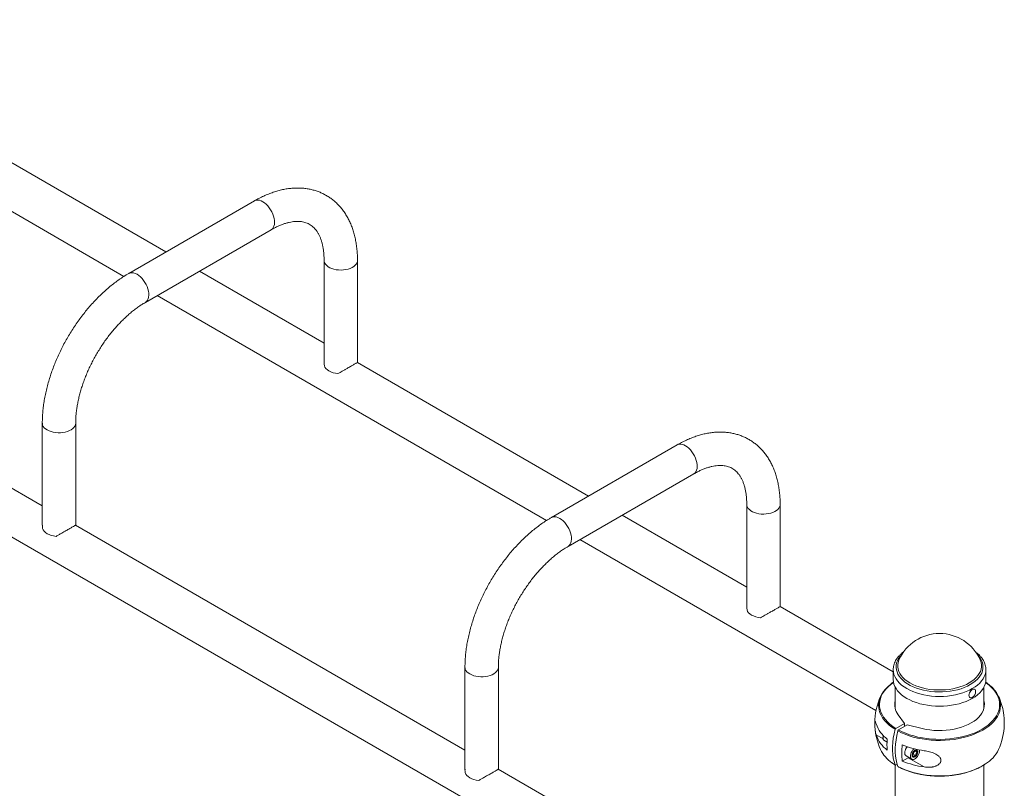
# Paper-space layout '_Isometric' of a CAD drawing. Units: millimetres. Extents: x -1136 to 1136, y -1252 to 700.
# Drawn here: x -4 to 984, y -433 to 338 of the extents above; entities that cross this region are included whole.
import ezdxf

# ---------------------------------------------------------------- set-up
doc = ezdxf.new("R2010")
doc.units = ezdxf.units.MM

psp = doc.layouts.new('_Isometric')

# ---------------------------------------------------------------- linework, layer by layer
at = {"color": 7, "linetype": 'Continuous', "lineweight": 15}
for p, q in [((-345.6, 338.37), (100.59, 80.79)), ((-885.62, 323.55), (572.59, -518.25)), ((142.74, 105.3), (-89.4, 239.31)), ((231.51, 156.55), (105.29, 83.69)), ((122.04, 54.68), (248.26, 127.54)), ((301.45, 96.82), (301.45, -5.5)), ((334.95, -5.5), (334.95, 96.82)), ((301.45, 13.68), (176.24, 85.96)), ((18.61, -149.6), (-372.24, 76.03)), ((133.94, 61.54), (524.85, -164.13)), ((567, -139.62), (334.82, -5.59)), ((18.61, -66.46), (18.61, -168.79)), ((52.11, -168.79), (52.11, -66.46)), ((655.78, -88.37), (529.56, -161.23)), ((546.31, -190.25), (672.52, -117.38)), ((725.71, -148.1), (725.71, -250.43)), ((759.21, -250.43), (759.21, -148.1)), ((725.71, -231.24), (600.5, -158.96)), ((442.87, -394.52), (51.99, -168.87)), ((558.2, -183.38), (855.43, -354.97)), ((872.74, -316.12), (759.09, -250.51)), ((959.97, -303.94), (960.18, -304.43)), ((442.87, -311.38), (442.87, -413.72)), ((476.37, -413.72), (476.37, -311.38)), ((872.74, -313.9), (872.74, -313.6)), ((872.74, -313.9), (872.74, -323.72)), ((965.74, -323.72), (965.74, -313.9)), ((874.74, -331.51), (874.74, -352.87)), ((963.74, -352.87), (963.74, -331.51)), ((883.91, -367.77), (877.76, -359.08)), ((875.22, -372.79), (883.91, -367.77)), ((878.05, -374.42), (886.74, -369.4)), ((883.91, -367.77), (883.91, -371.04)), ((886.74, -369.4), (901.8, -372.96)), ((862.46, -381.47), (862.46, -382.77)), ((863.29, -384.6), (866.52, -386.47)), ((881.86, -405.7), (887.77, -402.29)), ((885.65, -400.4), (891.31, -403.67)), ((887.77, -402.29), (888.32, -401.94)), ((903.8, -411.54), (887.77, -402.29)), ((891.97, -398.88), (892.76, -398.69)), ((892.76, -398.69), (895.18, -400.09)), ((894.33, -395.61), (896.75, -397.01)), ((589.9, -479.4), (476.25, -413.79)), ((874.74, -409.58), (874.74, -847.26)), ((875.22, -409.53), (876.61, -408.73)), ((963.74, -1016.25), (963.74, -409.56))]:
    psp.add_line(p, q, dxfattribs=at)
at = {"color": 8, "linetype": 'Continuous', "lineweight": 15}
psp.add_line((855.59, -379.42), (862.52, -383.42), dxfattribs=at)
at = {"color": 8, "linetype": 'Continuous', "lineweight": 15, "flags": 128}
for points in [[(231.51, 156.55), (231.98, 156.79), (233.35, 157.23), (234.86, 157.33), (236.47, 157.11), (238.16, 156.57), (239.89, 155.72)], [(239.89, 155.72), (241.61, 154.58), (243.3, 153.17), (244.91, 151.53), (246.42, 149.68), (247.79, 147.67), (248.99, 145.54), (250, 143.33), (250.79, 141.1), (251.34, 138.89), (251.66, 136.75), (251.72, 134.71), (251.53, 132.84), (251.1, 131.16), (250.42, 129.71), (249.52, 128.53), (248.41, 127.63), (248.26, 127.54)], [(334.95, 96.82), (334.88, 95.94), (334.48, 94.55), (333.73, 93.2), (332.65, 91.94), (331.27, 90.77), (329.6, 89.74), (327.69, 88.86), (325.58, 88.14), (323.32, 87.62), (320.94, 87.28), (318.5, 87.15), (316.06, 87.23), (313.67, 87.51), (311.37, 87.99), (309.21, 88.66), (307.25, 89.5), (305.52, 90.5), (304.06, 91.64), (302.9, 92.88), (302.07, 94.21), (301.58, 95.59), (301.45, 96.81)], [(105.29, 83.69), (105.76, 83.93), (107.13, 84.36), (108.64, 84.47), (110.26, 84.25), (111.94, 83.71), (113.67, 82.86)], [(113.67, 82.86), (115.39, 81.72), (117.08, 80.31), (118.69, 78.66), (120.2, 76.82), (121.57, 74.8), (122.77, 72.67), (123.78, 70.47), (124.57, 68.24), (125.13, 66.03), (125.44, 63.88), (125.5, 61.85), (125.31, 59.97), (124.88, 58.29), (124.2, 56.85), (123.3, 55.66), (122.19, 54.77), (122.05, 54.68)], [(18.61, -66.46), (18.63, -66.99), (18.94, -68.39), (19.6, -69.75), (20.6, -71.04), (21.91, -72.23), (23.51, -73.3)], [(23.51, -73.3), (25.36, -74.22), (27.43, -74.98), (29.66, -75.55), (32.01, -75.93), (34.44, -76.11), (36.88, -76.09), (39.3, -75.86), (41.62, -75.43), (43.82, -74.8), (45.83, -74), (47.62, -73.04), (49.15, -71.94), (50.39, -70.72), (51.3, -69.41), (51.88, -68.04), (52.1, -66.64), (52.11, -66.47)], [(655.78, -88.37), (656.25, -88.13), (657.61, -87.7), (659.12, -87.59), (660.74, -87.81), (662.43, -88.35), (664.15, -89.2)], [(664.15, -89.2), (665.87, -90.34), (667.56, -91.75), (669.18, -93.39), (670.69, -95.24), (672.05, -97.25), (673.25, -99.38), (674.26, -101.59), (675.05, -103.82), (675.61, -106.03), (675.92, -108.18), (675.99, -110.21), (675.8, -112.08), (675.36, -113.76), (674.68, -115.21), (673.78, -116.4), (672.68, -117.29), (672.52, -117.38)], [(759.21, -148.1), (759.14, -148.98), (758.74, -150.37), (757.99, -151.72), (756.92, -152.99), (755.53, -154.15), (753.87, -155.18), (751.96, -156.07), (749.85, -156.78), (747.58, -157.31), (745.2, -157.64), (742.77, -157.77), (740.33, -157.69), (737.93, -157.41), (735.63, -156.93), (733.48, -156.26), (731.51, -155.42), (729.79, -154.42), (728.33, -153.29), (727.17, -152.04), (726.34, -150.72), (725.85, -149.33), (725.71, -148.11)], [(529.56, -161.23), (530.03, -160.99), (531.4, -160.56), (532.9, -160.45), (534.52, -160.67), (536.21, -161.21), (537.93, -162.06)], [(537.93, -162.06), (539.66, -163.21), (541.34, -164.61), (542.96, -166.26), (544.47, -168.11), (545.84, -170.12), (547.04, -172.25), (548.04, -174.45), (548.83, -176.68), (549.39, -178.9), (549.7, -181.04), (549.77, -183.07), (549.58, -184.95), (549.14, -186.63), (548.46, -188.08), (547.56, -189.26), (546.46, -190.16), (546.31, -190.24)], [(950.07, -328.89), (947.19, -330.41), (944.07, -331.78), (940.76, -332.98), (937.27, -334.01), (933.64, -334.85), (929.89, -335.5), (926.06, -335.95), (922.17, -336.2), (918.26, -336.25), (914.36, -336.1), (910.49, -335.75), (906.7, -335.2), (903, -334.45), (899.44, -333.52), (896.04, -332.4), (892.82, -331.12), (889.82, -329.67), (887.05, -328.07), (884.54, -326.34), (882.32, -324.48), (880.38, -322.51), (878.77, -320.46), (877.47, -318.33), (876.52, -316.14), (875.91, -313.9), (875.64, -311.65), (875.73, -309.39), (876.17, -307.15), (876.95, -304.93), (878.08, -302.77), (879.53, -300.67), (881.31, -298.66), (881.32, -298.65)], [(948.99, -327.2), (946.12, -328.71), (943.01, -330.06), (939.71, -331.24), (936.23, -332.24), (932.61, -333.05), (928.87, -333.66), (925.05, -334.08), (921.18, -334.28), (917.3, -334.28), (913.43, -334.08), (909.61, -333.66), (905.87, -333.05), (902.25, -332.24), (898.77, -331.24), (895.46, -330.06), (892.36, -328.71), (889.49, -327.2), (886.87, -325.54), (884.53, -323.75), (882.49, -321.84), (880.75, -319.83), (879.35, -317.74), (878.29, -315.58), (877.57, -313.38), (877.21, -311.14), (877.21, -308.9), (877.57, -306.67), (878.28, -304.49)], [(960.18, -304.43), (960.19, -304.46), (960.91, -306.67), (961.26, -308.9), (961.26, -311.14), (960.91, -313.38), (960.19, -315.58), (959.13, -317.74), (957.72, -319.83), (955.99, -321.84), (953.95, -323.75), (951.6, -325.54), (948.99, -327.2)], [(957.16, -298.65), (958.09, -299.66), (959.71, -301.71), (961, -303.85), (961.96, -306.04), (962.57, -308.27), (962.84, -310.52), (962.75, -312.78), (962.31, -315.02), (961.52, -317.24), (960.4, -319.4), (958.94, -321.5), (957.17, -323.51), (955.08, -325.42), (952.71, -327.22), (950.07, -328.89)], [(442.87, -311.38), (442.89, -311.91), (443.21, -313.31), (443.87, -314.67), (444.87, -315.96), (446.18, -317.15), (447.78, -318.22)], [(447.78, -318.22), (449.63, -319.14), (451.69, -319.9), (453.92, -320.47), (456.28, -320.86), (458.7, -321.04), (461.15, -321.01), (463.56, -320.78), (465.89, -320.35), (468.08, -319.73), (470.1, -318.93), (471.89, -317.96), (473.42, -316.86), (474.65, -315.65), (475.57, -314.34), (476.14, -312.96), (476.37, -311.56), (476.37, -311.39)], [(952.12, -332.88), (949.13, -334.46), (945.91, -335.89), (942.49, -337.15), (938.89, -338.23), (935.14, -339.13), (931.27, -339.83), (927.31, -340.34), (923.29, -340.64), (919.24, -340.74), (915.19, -340.64), (911.16, -340.34), (907.2, -339.83), (903.33, -339.13), (899.59, -338.23), (895.99, -337.15), (892.57, -335.89), (889.35, -334.46), (886.36, -332.88), (883.62, -331.16), (881.15, -329.3), (878.97, -327.32), (877.1, -325.24), (875.54, -323.08), (874.32, -320.85), (873.45, -318.56), (872.92, -316.24), (872.74, -313.9)], [(965.74, -313.83), (965.74, -313.9), (965.56, -316.24), (965.03, -318.56), (964.15, -320.85), (962.93, -323.08), (961.38, -325.24), (959.51, -327.32), (957.33, -329.3), (954.86, -331.16), (952.12, -332.88)], [(873.02, -326.67), (870.59, -328.46), (868, -330.68), (865.71, -333.01), (863.74, -335.43), (862.1, -337.93), (860.79, -340.5), (859.83, -343.11), (859.22, -345.76), (858.97, -348.43), (859.07, -351.11), (859.52, -353.77), (860.33, -356.4), (861.49, -358.99), (862.99, -361.52), (864.82, -363.98), (866.97, -366.35), (869.43, -368.62), (872.19, -370.77), (875.22, -372.79)], [(878.05, -374.42), (881.55, -376.17), (885.28, -377.76), (889.2, -379.18), (893.31, -380.43), (897.56, -381.48), (901.95, -382.35), (906.43, -383.02), (911, -383.48), (915.61, -383.75), (920.24, -383.81), (924.87, -383.66), (929.46, -383.31), (933.99, -382.75), (938.44, -382), (942.77, -381.05), (946.96, -379.91), (950.99, -378.59), (954.83, -377.1), (958.46, -375.44), (961.86, -373.62), (965.01, -371.66), (967.89, -369.56), (970.48, -367.34), (972.77, -365.02), (974.74, -362.59), (976.38, -360.09), (977.69, -357.53), (978.65, -354.91), (979.26, -352.26), (979.51, -349.59), (979.41, -346.91), (978.95, -344.25), (978.14, -341.62), (976.99, -339.03), (975.49, -336.5), (973.66, -334.04), (971.5, -331.67), (969.04, -329.41), (966.29, -327.26), (965.46, -326.67)], [(874.56, -373.72), (871.47, -371.66), (868.67, -369.48), (866.17, -367.18), (863.98, -364.77), (862.12, -362.27), (860.6, -359.7), (859.42, -357.07), (858.59, -354.4), (858.13, -351.69), (858.02, -349.65)], [(980.46, -349.8), (980.45, -350.13), (980.2, -352.84), (979.58, -355.54), (978.6, -358.2), (977.28, -360.8), (975.61, -363.35), (973.61, -365.8), (971.28, -368.17), (968.65, -370.42), (965.73, -372.55), (962.53, -374.54), (959.08, -376.39), (955.39, -378.08), (951.48, -379.6), (947.39, -380.94), (943.13, -382.09), (938.73, -383.06), (934.21, -383.82), (929.61, -384.39), (924.94, -384.74), (920.24, -384.89), (915.53, -384.83), (910.85, -384.56), (906.21, -384.09), (901.66, -383.41), (897.2, -382.53), (892.88, -381.45), (888.71, -380.19), (884.72, -378.75), (880.94, -377.13), (877.39, -375.35)], [(871.43, -407.29), (871.47, -407.32), (874.56, -409.38)], [(877.39, -411.01), (880.94, -412.79), (884.72, -414.41), (888.71, -415.85), (892.88, -417.11), (897.2, -418.19), (901.66, -419.07), (906.21, -419.75), (910.85, -420.22), (915.53, -420.49), (920.24, -420.55), (924.94, -420.4), (929.61, -420.05), (934.21, -419.48), (938.73, -418.72), (943.13, -417.75), (947.39, -416.6), (951.48, -415.26), (955.39, -413.74), (959.08, -412.05), (962.53, -410.2), (965.29, -408.5)]]:
    psp.add_lwpolyline(points, dxfattribs=at)
at = {"color": 7, "linetype": 'Continuous', "lineweight": 15, "flags": 128}
for points in [[(315.24, -16.8), (312.78, -16.44), (310.44, -15.86), (308.28, -15.08), (306.35, -14.12), (304.7, -13.01), (303.35, -11.76), (302.35, -10.41), (301.71, -8.99)], [(18.87, -172.27), (19.51, -173.7), (20.51, -175.04), (21.85, -176.29), (23.51, -177.41), (25.44, -178.36), (27.6, -179.14), (29.94, -179.72), (32.4, -180.09)], [(739.51, -261.73), (737.04, -261.36), (734.71, -260.78), (732.55, -260), (730.62, -259.05), (728.96, -257.93), (727.62, -256.69), (726.61, -255.34), (725.97, -253.91)], [(878.28, -304.49), (878.29, -304.46), (878.51, -303.94)], [(872.91, -326.01), (871.17, -327.42), (869.88, -328.64)], [(952.12, -342.71), (949.13, -344.29), (945.91, -345.71), (942.49, -346.97), (938.89, -348.05), (935.14, -348.95), (931.27, -349.65), (927.31, -350.16), (923.29, -350.47), (919.24, -350.57), (915.19, -350.47), (911.16, -350.16), (907.2, -349.65), (903.33, -348.95), (899.59, -348.05), (895.99, -346.97), (892.57, -345.71), (889.35, -344.29), (886.36, -342.71), (883.62, -340.98), (881.15, -339.12), (878.97, -337.15), (877.1, -335.07), (875.54, -332.9), (874.32, -330.67), (873.45, -328.38), (872.92, -326.06), (872.74, -323.72)], [(965.74, -323.72), (965.56, -326.06), (965.03, -328.38), (964.15, -330.67), (962.93, -332.9), (961.38, -335.07), (959.51, -337.15), (957.33, -339.12), (954.86, -340.98), (952.12, -342.71)], [(858.02, -349.65), (858.02, -348.98), (858.28, -346.26), (858.9, -343.57), (859.88, -340.91), (861.2, -338.3), (862.87, -335.76), (864.87, -333.3), (867.2, -330.94), (869.83, -328.69), (872.75, -326.56), (873, -326.39)], [(955.48, -335.75), (955.47, -335.53), (955.27, -334.62), (954.84, -333.93), (954.21, -333.54), (953.42, -333.45), (952.53, -333.69), (951.62, -334.23), (950.74, -335.04), (949.97, -336.05), (949.35, -337.18), (948.94, -338.36), (948.77, -339.5), (948.84, -340.51), (949.16, -341.32), (949.69, -341.86), (950.41, -342.11), (951.25, -342.03), (952.04, -341.7)], [(965.71, -326.55), (967, -327.45), (969.81, -329.63), (972.31, -331.93), (974.5, -334.34), (976.36, -336.83), (977.88, -339.4), (979.06, -342.03), (979.88, -344.71), (980.35, -347.41), (980.46, -349.8)], [(963.74, -345.15), (963.89, -345.77), (964.21, -348.13), (964.17, -350.5), (963.75, -352.85), (962.96, -355.17), (961.81, -357.44), (960.3, -359.63), (958.46, -361.75), (956.29, -363.75), (953.82, -365.63), (951.06, -367.38), (948.03, -368.97), (944.77, -370.4), (941.3, -371.65), (937.64, -372.72), (933.83, -373.59), (929.9, -374.25), (925.88, -374.7), (921.81, -374.95), (917.71, -374.97), (913.63, -374.79), (909.6, -374.39), (905.64, -373.78), (901.8, -372.96)], [(874.56, -409.38), (873.51, -406.13), (872.71, -402.65), (872.18, -398.96), (871.92, -395.09), (871.92, -391.05), (872.18, -386.87), (872.71, -382.57), (873.51, -378.17), (874.56, -373.72)], [(877.39, -375.35), (876.34, -379.81), (875.54, -384.2), (875.01, -388.5), (874.75, -392.68), (874.75, -396.72), (875.01, -400.6), (875.54, -404.28), (876.34, -407.76), (877.39, -411.01)], [(862.46, -381.47), (862.54, -380.83), (862.81, -380.08)], [(863.08, -380.36), (862.77, -381.1), (862.5, -382.18), (862.48, -383.17), (862.71, -383.97), (863.17, -384.53), (863.29, -384.6)], [(886.83, -391.23), (885.95, -392.41), (885.22, -393.73), (884.68, -395.11), (884.38, -396.47), (884.32, -397.73), (884.5, -398.84), (884.92, -399.73), (885.56, -400.35), (885.65, -400.4)], [(893.78, -393.26), (893.5, -393.49), (892.5, -394.49), (891.61, -395.68), (890.87, -397), (890.34, -398.37), (890.03, -399.73), (889.97, -401), (890.16, -402.1), (890.58, -402.99), (891.22, -403.61), (892.04, -403.93), (892.99, -403.93), (894.03, -403.62), (895.09, -403), (896.13, -402.12), (897.09, -401.02), (897.9, -399.75), (898.54, -398.4), (898.96, -397.02), (899.15, -395.7), (899.09, -394.51), (899.07, -394.42)], [(896.73, -398.89), (897.17, -397.8), (897.38, -396.74), (897.33, -395.79), (897.04, -395.04), (896.54, -394.56), (895.85, -394.39), (895.05, -394.54), (894.21, -395), (893.4, -395.73), (892.69, -396.67), (892.15, -397.73), (891.82, -398.82), (891.74, -399.83), (891.9, -400.69), (892.31, -401.31), (892.91, -401.64), (893.66, -401.66), (894.49, -401.35), (895.33, -400.74), (896.1, -399.9), (896.73, -398.89)], [(443.13, -417.2), (443.77, -418.62), (444.77, -419.97), (446.12, -421.21), (447.78, -422.33), (449.71, -423.28), (451.86, -424.06), (454.2, -424.64), (456.66, -425.01)]]:
    psp.add_lwpolyline(points, dxfattribs=at)
at = {"color": 7, "linetype": 'Continuous', "lineweight": 15}
for centre, radius, start, end in [((919.24, -322.2), 44.64, 24.15448, 155.84552), ((948.84, -335.89), 6.64, 298.86241, 1.14297), ((919.24, -367.38), 65, 155.70622, 204.29378), ((890.64, -349), 16.36, 166.39734, 218.04552), ((919.24, -367.38), 65, 9.05973, 24.29378), ((886.07, -357.81), 32.26, 199.14732, 233.13316), ((919.24, -367.38), 65, 335.70622, 358.36053), ((886.07, -368.84), 32.26, 199.14732, 233.13316), ((926.86, -389.14), 60.4, 174.76438, 185.23562), ((890.28, -379.37), 33.69, 205.98109, 235.97415), ((941.6, -397.53), 60.3, 172.21753, 187.78247), ((916.24, -304.33), 91.73, 247.98817, 262.20617), ((891.78, -396.43), 7.23, 133.81842, 170.40869), ((946.98, -378.46), 35.18, 301.36337, 333.55811), ((916.24, -320.66), 91.73, 247.98817, 262.20617)]:
    psp.add_arc(centre, radius, start, end, dxfattribs=at)
for points, knots in [([(334.95, 96.82), (334.94, 97.8), (334.92, 100.62), (334.69, 105.18), (334.18, 110.46), (333.4, 115.61), (332.37, 120.6), (331.08, 125.43), (329.53, 130.06), (327.74, 134.48), (325.7, 138.68), (323.44, 142.64), (320.95, 146.36), (318.25, 149.81), (315.35, 152.99), (312.27, 155.91), (309.02, 158.54), (305.6, 160.9), (302.03, 162.98), (298.32, 164.78), (294.47, 166.29), (290.51, 167.51), (286.42, 168.45), (282.22, 169.09), (277.92, 169.45), (273.52, 169.5), (269.03, 169.26), (264.47, 168.71), (259.83, 167.86), (255.14, 166.71), (250.4, 165.25), (245.64, 163.49), (240.86, 161.44), (236.14, 159.15), (233.04, 157.41), (231.51, 156.55)], [0, 0, 0, 0, 0.017382, 0.049847, 0.082328, 0.114763, 0.147105, 0.179298, 0.211284, 0.243001, 0.274396, 0.305428, 0.336075, 0.366334, 0.396225, 0.425786, 0.455072, 0.48415, 0.513094, 0.541983, 0.570873, 0.599843, 0.628967, 0.658315, 0.687944, 0.717897, 0.748204, 0.778872, 0.809892, 0.841236, 0.872864, 0.904726, 0.936766, 0.968934, 1, 1, 1, 1]), ([(248.26, 127.54), (248.87, 127.89), (250.66, 128.9), (253.58, 130.39), (256.97, 131.92), (260.27, 133.2), (263.46, 134.23), (266.53, 135.02), (269.48, 135.57), (272.29, 135.9), (274.95, 136), (277.49, 135.89), (279.9, 135.57), (282.2, 135.04), (284.41, 134.28), (286.55, 133.26), (288.62, 131.96), (290.51, 130.41), (292.21, 128.69), (293.74, 126.78), (295.18, 124.62), (296.51, 122.16), (297.7, 119.49), (298.73, 116.6), (299.61, 113.5), (300.32, 110.19), (300.88, 106.67), (301.25, 102.95), (301.43, 99.65), (301.44, 97.56), (301.45, 96.82)], [0, 0, 0, 0, 0.018158, 0.052821, 0.087415, 0.12198, 0.156553, 0.191192, 0.225989, 0.261069, 0.296605, 0.332829, 0.37005, 0.408665, 0.449139, 0.491862, 0.536692, 0.582007, 0.620683, 0.657574, 0.696684, 0.734263, 0.770739, 0.80648, 0.841749, 0.87673, 0.911552, 0.946306, 0.981051, 1, 1, 1, 1]), ([(105.29, 83.69), (104.44, 83.19), (102.01, 81.76), (98.03, 79.2), (93.38, 75.94), (88.79, 72.44), (84.27, 68.71), (79.83, 64.76), (75.48, 60.6), (71.23, 56.24), (67.09, 51.7), (63.07, 46.99), (59.18, 42.12), (55.41, 37.1), (51.79, 31.93), (48.32, 26.65), (45.01, 21.25), (41.85, 15.75), (38.87, 10.16), (36.07, 4.49), (33.45, -1.24), (31.03, -7.02), (28.8, -12.83), (26.78, -18.67), (24.96, -24.53), (23.36, -30.38), (21.99, -36.22), (20.83, -42.03), (19.91, -47.81), (19.22, -53.53), (18.78, -59.19), (18.62, -63.49), (18.61, -65.89), (18.61, -66.46)], [0, 0, 0, 0, 0.018122, 0.051865, 0.085577, 0.119259, 0.152902, 0.186498, 0.220045, 0.253544, 0.286996, 0.320408, 0.353783, 0.387128, 0.420448, 0.453752, 0.487045, 0.520334, 0.553627, 0.586929, 0.620246, 0.653586, 0.686956, 0.720364, 0.753815, 0.787316, 0.820872, 0.854489, 0.88817, 0.921914, 0.95572, 0.989582, 1, 1, 1, 1]), ([(52.11, -66.46), (52.11, -65.74), (52.13, -63.66), (52.3, -60.07), (52.69, -55.68), (53.28, -51.15), (54.08, -46.51), (55.08, -41.78), (56.27, -36.96), (57.67, -32.09), (59.27, -27.17), (61.05, -22.23), (63.03, -17.28), (65.19, -12.35), (67.52, -7.44), (70.02, -2.59), (72.68, 2.2), (75.48, 6.9), (78.43, 11.5), (81.5, 15.98), (84.69, 20.33), (87.99, 24.53), (91.37, 28.57), (94.83, 32.43), (98.36, 36.09), (101.93, 39.56), (105.54, 42.81), (109.17, 45.83), (112.79, 48.63), (116.41, 51.18), (119.49, 53.18), (121.36, 54.27), (122.04, 54.68)], [0, 0, 0, 0, 0.017684, 0.051563, 0.085516, 0.119554, 0.153682, 0.187898, 0.222199, 0.25658, 0.291033, 0.325549, 0.360121, 0.394737, 0.429389, 0.464068, 0.498762, 0.533462, 0.568157, 0.602835, 0.637485, 0.672099, 0.706665, 0.741175, 0.775618, 0.809987, 0.844271, 0.878465, 0.912562, 0.946559, 0.980457, 1, 1, 1, 1]), ([(301.71, -8.99), (301.55, -7.88), (301.37, -6.7), (301.46, -5.57), (301.46, -5.5)], [0, 0, 0, 0, 0.940216, 1, 1, 1, 1]), ([(334.93, -5.5), (334.9, -5.54), (334.84, -5.6), (334.24, -5.96), (333.44, -6.44), (332.37, -7.06), (331.13, -7.78), (329.64, -8.64), (327.5, -9.88), (324.93, -11.35), (322.14, -12.94), (319.76, -14.29), (317.43, -15.6), (315.98, -16.4), (315.24, -16.8)], [0, 0, 0, 0, 0.103719, 0.181771, 0.261753, 0.327403, 0.394871, 0.460576, 0.528431, 0.654154, 0.739449, 0.827196, 0.912917, 1, 1, 1, 1]), ([(759.21, -148.1), (759.2, -147.12), (759.18, -144.31), (758.96, -139.74), (758.44, -134.46), (757.67, -129.31), (756.63, -124.32), (755.34, -119.5), (753.8, -114.86), (752, -110.44), (749.97, -106.24), (747.7, -102.28), (745.21, -98.57), (742.51, -95.12), (739.62, -91.93), (736.54, -89.02), (733.28, -86.38), (729.87, -84.02), (726.3, -81.94), (722.58, -80.14), (718.74, -78.63), (714.77, -77.41), (710.68, -76.47), (706.49, -75.83), (702.18, -75.48), (697.79, -75.42), (693.3, -75.66), (688.73, -76.21), (684.09, -77.06), (679.4, -78.22), (674.66, -79.67), (669.9, -81.43), (665.12, -83.48), (660.41, -85.77), (657.3, -87.52), (655.78, -88.37)], [0, 0, 0, 0, 0.017382, 0.049847, 0.082328, 0.114763, 0.147105, 0.179298, 0.211284, 0.243001, 0.274396, 0.305428, 0.336075, 0.366334, 0.396225, 0.425786, 0.455072, 0.48415, 0.513094, 0.541983, 0.570873, 0.599843, 0.628967, 0.658315, 0.687944, 0.717897, 0.748204, 0.778872, 0.809892, 0.841236, 0.872864, 0.904726, 0.936766, 0.968934, 1, 1, 1, 1]), ([(672.52, -117.38), (673.14, -117.03), (674.92, -116.02), (677.84, -114.53), (681.23, -113), (684.53, -111.72), (687.73, -110.69), (690.8, -109.9), (693.74, -109.35), (696.55, -109.02), (699.22, -108.92), (701.75, -109.03), (704.16, -109.35), (706.46, -109.88), (708.67, -110.64), (710.82, -111.66), (712.89, -112.96), (714.78, -114.51), (716.47, -116.24), (718, -118.14), (719.44, -120.31), (720.78, -122.77), (721.96, -125.44), (722.99, -128.32), (723.87, -131.42), (724.59, -134.73), (725.14, -138.25), (725.52, -141.97), (725.69, -145.28), (725.71, -147.36), (725.71, -148.1)], [0, 0, 0, 0, 0.018158, 0.052821, 0.087415, 0.12198, 0.156553, 0.191192, 0.225989, 0.261069, 0.296605, 0.332829, 0.37005, 0.408665, 0.449139, 0.491862, 0.536692, 0.582007, 0.620683, 0.657574, 0.696684, 0.734263, 0.770739, 0.80648, 0.841749, 0.87673, 0.911552, 0.946306, 0.981051, 1, 1, 1, 1]), ([(529.56, -161.23), (528.71, -161.73), (526.28, -163.16), (522.3, -165.72), (517.64, -168.98), (513.05, -172.48), (508.53, -176.22), (504.09, -180.17), (499.74, -184.32), (495.5, -188.68), (491.36, -193.22), (487.34, -197.93), (483.44, -202.8), (479.68, -207.83), (476.06, -212.99), (472.58, -218.27), (469.27, -223.67), (466.12, -229.18), (463.14, -234.77), (460.34, -240.43), (457.72, -246.16), (455.29, -251.94), (453.07, -257.75), (451.04, -263.59), (449.23, -269.45), (447.63, -275.3), (446.25, -281.14), (445.1, -286.96), (444.17, -292.73), (443.49, -298.46), (443.04, -304.12), (442.88, -308.41), (442.87, -310.82), (442.87, -311.38)], [0, 0, 0, 0, 0.018122, 0.051865, 0.085577, 0.119259, 0.152902, 0.186498, 0.220045, 0.253544, 0.286996, 0.320408, 0.353783, 0.387128, 0.420448, 0.453752, 0.487045, 0.520334, 0.553627, 0.586929, 0.620246, 0.653586, 0.686956, 0.720364, 0.753815, 0.787316, 0.820872, 0.854489, 0.88817, 0.921914, 0.95572, 0.989582, 1, 1, 1, 1]), ([(18.64, -168.79), (18.63, -169.07), (18.59, -170.21), (18.75, -171.38), (18.87, -172.27)], [0, 0, 0, 0, 0.2400173, 1, 1, 1, 1]), ([(32.4, -180.09), (33.31, -179.58), (35.16, -178.56), (37.85, -177.04), (40.34, -175.62), (42.43, -174.43), (44.37, -173.32), (46.08, -172.34), (47.65, -171.43), (49.41, -170.41), (50.81, -169.59), (51.69, -169.06), (52.07, -168.82), (52.07, -168.8), (52.07, -168.79)], [0, 0, 0, 0, 0.107874, 0.218435, 0.296474, 0.376443, 0.442082, 0.509539, 0.575233, 0.643076, 0.768779, 0.854059, 0.941792, 1, 1, 1, 1]), ([(476.37, -311.38), (476.37, -310.67), (476.39, -308.58), (476.56, -305), (476.95, -300.6), (477.55, -296.08), (478.34, -291.44), (479.34, -286.7), (480.54, -281.89), (481.94, -277.01), (483.53, -272.09), (485.32, -267.15), (487.29, -262.2), (489.45, -257.27), (491.78, -252.37), (494.28, -247.51), (496.94, -242.73), (499.75, -238.02), (502.69, -233.42), (505.77, -228.94), (508.96, -224.59), (512.25, -220.39), (515.63, -216.35), (519.1, -212.5), (522.62, -208.83), (526.2, -205.36), (529.8, -202.11), (533.43, -199.09), (537.06, -196.29), (540.67, -193.74), (543.76, -191.75), (545.62, -190.65), (546.31, -190.25)], [0, 0, 0, 0, 0.017684, 0.051563, 0.085516, 0.119554, 0.153682, 0.187898, 0.222199, 0.25658, 0.291033, 0.325549, 0.360121, 0.394737, 0.429389, 0.464068, 0.498762, 0.533462, 0.568157, 0.602835, 0.637485, 0.672099, 0.706665, 0.741175, 0.775618, 0.809987, 0.844271, 0.878465, 0.912562, 0.946559, 0.980457, 1, 1, 1, 1]), ([(725.97, -253.91), (725.81, -252.81), (725.64, -251.63), (725.72, -250.49), (725.73, -250.43)], [0, 0, 0, 0, 0.940216, 1, 1, 1, 1]), ([(759.2, -250.42), (759.16, -250.46), (759.1, -250.52), (758.5, -250.88), (757.7, -251.36), (756.63, -251.98), (755.39, -252.7), (753.91, -253.56), (751.76, -254.8), (749.19, -256.27), (746.4, -257.86), (744.02, -259.21), (741.69, -260.52), (740.24, -261.32), (739.51, -261.73)], [0, 0, 0, 0, 0.103719, 0.181771, 0.261753, 0.327403, 0.394871, 0.460576, 0.528431, 0.654154, 0.739449, 0.827196, 0.912917, 1, 1, 1, 1]), ([(883.39, -295.75), (883.13, -295.93), (882.01, -296.72), (880.29, -298.23), (878.26, -300.29), (876.54, -302.46), (875.12, -304.72), (874.02, -307.05), (873.26, -309.43), (872.82, -311.6), (872.79, -312.98), (872.77, -313.55)], [0, 0, 0, 0, 0.039792, 0.167594, 0.295052, 0.421779, 0.547329, 0.671302, 0.793487, 0.913972, 1, 1, 1, 1]), ([(965.73, -313.82), (965.7, -313.09), (965.65, -311.58), (965.19, -309.29), (964.43, -306.98), (963.36, -304.73), (961.99, -302.53), (960.33, -300.42), (958.37, -298.4), (956.55, -296.78), (955.3, -295.9), (954.88, -295.6)], [0, 0, 0, 0, 0.106116, 0.221811, 0.337941, 0.455127, 0.573772, 0.69401, 0.815711, 0.938571, 1, 1, 1, 1]), ([(855.59, -368.4), (855.38, -367.72), (855.2, -367.14), (854.96, -366.43), (854.88, -366.22), (854.74, -365.86), (854.68, -365.72), (854.56, -365.52), (854.51, -365.47), (854.41, -365.49), (854.38, -365.56), (854.33, -365.77), (854.31, -365.87), (854.29, -366.1), (854.28, -366.23), (854.26, -366.55), (854.25, -366.73), (854.24, -367.14), (854.24, -367.36), (854.24, -367.84), (854.24, -368.1), (854.25, -368.64), (854.26, -368.92), (854.27, -369.5), (854.28, -369.8), (854.31, -370.39), (854.32, -370.69), (854.37, -371.58), (854.41, -372.16), (854.48, -373), (854.51, -373.27), (854.56, -373.81), (854.59, -374.08), (854.67, -374.85), (854.74, -375.34), (854.87, -376.27), (854.95, -376.72), (855.19, -377.99), (855.38, -378.74), (855.59, -379.42)], [0, 0, 0, 0, 0.125, 0.125, 0.1875, 0.1875, 0.25, 0.25, 0.3125, 0.3125, 0.375, 0.375, 0.40625, 0.40625, 0.4375, 0.4375, 0.46875, 0.46875, 0.5, 0.5, 0.53125, 0.53125, 0.5625, 0.5625, 0.59375, 0.59375, 0.625, 0.625, 0.6875, 0.6875, 0.71875, 0.71875, 0.75, 0.75, 0.8125, 0.8125, 0.875, 0.875, 1, 1, 1, 1]), ([(983.42, -357.15), (983.46, -357.39), (983.6, -358.24), (983.78, -359.72), (983.95, -361.57), (984.1, -363.61), (984.2, -365.97), (984.24, -368.08), (984.21, -368.95), (984.2, -369.24)], [0, 0, 0, 0, 0.066821, 0.235406, 0.369266, 0.506348, 0.701169, 0.897321, 1, 1, 1, 1]), ([(875.22, -372.79), (875.08, -372.87), (874.93, -373.01), (874.7, -373.34), (874.61, -373.53), (874.56, -373.72)], [0, 0, 0, 0, 0.5, 0.5, 1, 1, 1, 1]), ([(877.39, -375.35), (877.43, -375.16), (877.53, -374.97), (877.76, -374.64), (877.91, -374.51), (878.05, -374.42)], [0, 0, 0, 0, 0.5, 0.5, 1, 1, 1, 1]), ([(893.5, -395.74), (893.78, -395.53), (894.11, -395.33), (894.72, -395.1), (894.95, -395.04), (895.41, -394.92), (895.66, -394.88), (895.92, -394.84)], [0, 0, 0, 0, 0.5, 0.5, 0.75, 0.75, 1, 1, 1, 1]), ([(895.92, -394.84), (895.94, -395.13), (896, -395.44), (896.22, -396), (896.31, -396.19), (896.51, -396.59), (896.63, -396.8), (896.75, -397.01)], [0, 0, 0, 0, 0.5, 0.5, 0.75, 0.75, 1, 1, 1, 1]), ([(903.8, -411.54), (905.56, -411.79), (907.31, -411.9), (909.92, -411.81), (910.79, -411.74), (912.08, -411.55), (912.51, -411.47), (913.35, -411.29), (913.77, -411.19), (914.59, -410.95), (914.99, -410.81), (915.78, -410.51), (916.16, -410.34), (917.28, -409.78), (917.96, -409.35), (918.87, -408.57), (919.15, -408.28), (919.64, -407.69), (919.85, -407.37), (920.12, -406.87), (920.2, -406.7), (920.34, -406.35), (920.4, -406.18), (920.54, -405.64), (920.58, -405.28), (920.59, -404.72), (920.57, -404.53), (920.53, -404.16), (920.49, -403.97), (920.4, -403.61), (920.34, -403.43), (920.2, -403.07), (920.12, -402.89), (919.86, -402.36), (919.64, -402.02), (919.15, -401.37), (918.87, -401.06), (917.96, -400.18), (917.28, -399.66), (915.78, -398.72), (914.99, -398.31), (913.36, -397.58), (912.52, -397.26), (910.8, -396.68), (909.93, -396.44), (907.32, -395.78), (905.56, -395.46), (903.8, -395.21)], [0, 0, 0, 0, 0.125, 0.125, 0.1875, 0.1875, 0.21875, 0.21875, 0.25, 0.25, 0.28125, 0.28125, 0.3125, 0.3125, 0.375, 0.375, 0.40625, 0.40625, 0.4375, 0.4375, 0.453125, 0.453125, 0.46875, 0.46875, 0.5, 0.5, 0.515625, 0.515625, 0.53125, 0.53125, 0.546875, 0.546875, 0.5625, 0.5625, 0.59375, 0.59375, 0.625, 0.625, 0.6875, 0.6875, 0.75, 0.75, 0.8125, 0.8125, 0.875, 0.875, 1, 1, 1, 1]), ([(891.93, -398.81), (892, -398.53), (892.08, -398.25), (892.28, -397.7), (892.39, -397.43), (892.66, -396.91), (892.81, -396.65), (893.14, -396.18), (893.32, -395.95), (893.5, -395.74)], [0, 0, 0, 0, 0.25, 0.25, 0.5, 0.5, 0.75, 0.75, 1, 1, 1, 1]), ([(892.77, -400.99), (892.52, -400.57), (892.3, -400.16), (892.09, -399.61), (892.04, -399.44), (891.96, -399.11), (891.94, -398.96), (891.93, -398.81)], [0, 0, 0, 0, 0.5, 0.5, 0.75, 0.75, 1, 1, 1, 1]), ([(892.76, -398.69), (892.83, -398.41), (892.91, -398.12), (893.11, -397.57), (893.22, -397.3), (893.49, -396.78), (893.64, -396.53), (893.97, -396.05), (894.15, -395.83), (894.33, -395.61)], [0, 0, 0, 0, 0.25, 0.25, 0.5, 0.5, 0.75, 0.75, 1, 1, 1, 1]), ([(895.18, -400.09), (894.67, -400.17), (894.2, -400.28), (893.58, -400.5), (893.39, -400.59), (893.06, -400.78), (892.91, -400.88), (892.77, -400.99)], [0, 0, 0, 0, 0.5, 0.5, 0.75, 0.75, 1, 1, 1, 1]), ([(895.18, -400.09), (895.25, -399.8), (895.33, -399.52), (895.53, -398.97), (895.64, -398.7), (895.91, -398.18), (896.06, -397.93), (896.39, -397.45), (896.57, -397.23), (896.75, -397.01)], [0, 0, 0, 0, 0.25, 0.25, 0.5, 0.5, 0.75, 0.75, 1, 1, 1, 1]), ([(442.9, -413.72), (442.89, -413.99), (442.85, -415.13), (443.01, -416.31), (443.13, -417.2)], [0, 0, 0, 0, 0.240017, 1, 1, 1, 1]), ([(456.66, -425.01), (457.58, -424.5), (459.42, -423.48), (462.11, -421.96), (464.61, -420.54), (466.69, -419.35), (468.63, -418.24), (470.34, -417.26), (471.91, -416.35), (473.67, -415.34), (475.07, -414.52), (475.95, -413.99), (476.34, -413.75), (476.34, -413.72), (476.34, -413.72)], [0, 0, 0, 0, 0.107874, 0.218435, 0.296474, 0.376443, 0.442082, 0.509539, 0.575233, 0.643076, 0.768779, 0.854059, 0.941792, 1, 1, 1, 1]), ([(871.62, -407.48), (872.15, -407.87), (873.14, -408.6), (874.23, -409.27), (874.73, -409.57)], [0, 0, 0, 0, 0.545339, 1, 1, 1, 1]), ([(874.56, -409.38), (874.61, -409.51), (874.7, -409.59), (874.93, -409.65), (875.08, -409.62), (875.22, -409.53)], [0, 0, 0, 0, 0.5, 0.5, 1, 1, 1, 1]), ([(877.57, -411.21), (877.53, -411.19), (877.45, -411.15), (877.4, -411.05), (877.39, -411.01)], [0, 0, 0, 0, 0.536905, 1, 1, 1, 1]), ([(877.57, -411.22), (877.86, -411.37), (879.22, -412.12), (881.8, -413.35), (885.39, -414.84), (889.15, -416.18), (893.06, -417.36), (897.11, -418.37), (901.27, -419.21), (905.53, -419.87), (909.85, -420.35), (914.22, -420.65), (918.62, -420.77), (923.02, -420.7), (927.4, -420.45), (931.74, -420.02), (936.02, -419.41), (940.21, -418.62), (944.29, -417.66), (948.25, -416.53), (952.05, -415.23), (955.69, -413.78), (959.14, -412.18), (962.31, -410.5), (964.22, -409.28), (965.13, -408.7)], [0, 0, 0, 0, 0.012157, 0.057264, 0.102368, 0.147459, 0.192539, 0.237607, 0.282664, 0.327712, 0.372753, 0.417789, 0.462823, 0.507855, 0.552889, 0.597926, 0.642969, 0.688019, 0.733078, 0.77815, 0.823235, 0.868335, 0.913452, 0.958584, 1, 1, 1, 1])]:
    psp.add_open_spline(points, degree=3, knots=knots, dxfattribs=at)

doc.saveas('drawing.dxf')
